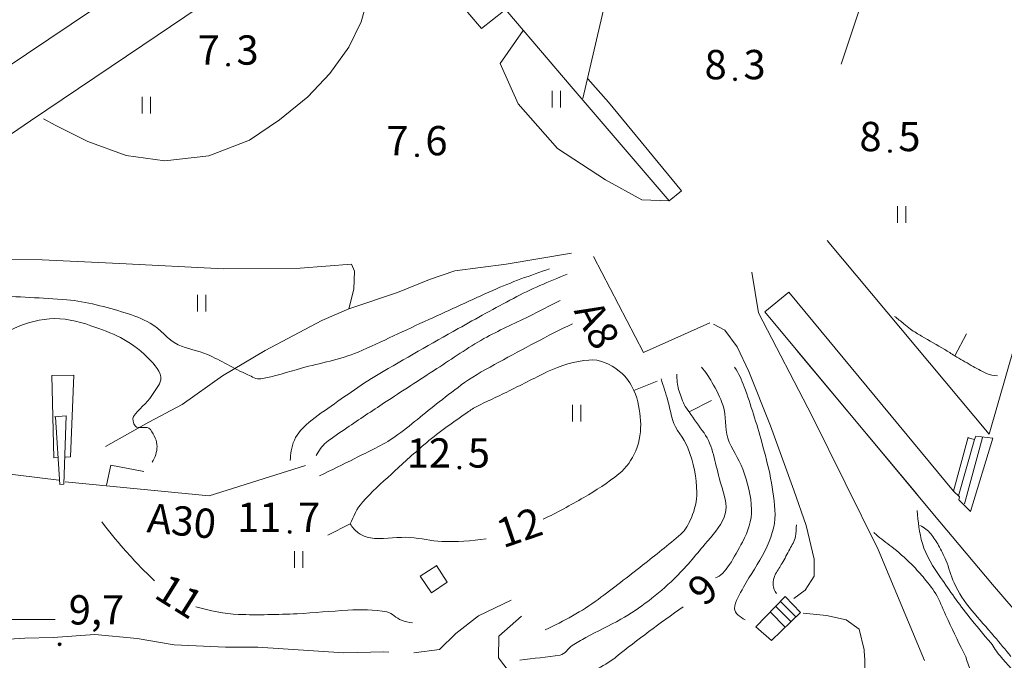
# Model space of a CAD drawing. Units: metres. Extents: x 51091 to 52615, y 14673 to 16662.
# Drawn here: x 52185 to 52244, y 14900 to 14938 of the extents above; entities that cross this region are included whole.
import ezdxf
from ezdxf.enums import TextEntityAlignment as Align

# ---------------------------------------------------------------- set-up
doc = ezdxf.new("R2010")
doc.units = ezdxf.units.M
doc.header["$MEASUREMENT"] = 0
doc.linetypes.add('DGN Style 2', pattern=[46.190357, 27.714214, -18.476143])
for name, color, linetype, lineweight in [('14 Osoitteet', 7, 'Continuous', 0), ('22 Katos ym_', 7, 'Continuous', 0), ('24 Aita ym_', 7, 'Continuous', 0), ('25 Muu rakenne', 7, 'Continuous', 0), ('30 Tiet', 7, 'Continuous', 0), ('33 Polku', 7, 'Continuous', 0), ('44 Metsämaa', 7, 'Continuous', 0), ('45 Piha_ yms_', 7, 'Continuous', 0), ('50 Korkeuskäyr_', 7, 'Continuous', 0), ('52 Luiska_jyrk_', 7, 'Continuous', 0)]:
    doc.layers.add(name, color=color, linetype=linetype, lineweight=lineweight)
doc.styles.add('Style-font80', font='font80.shx')
doc.linetypes.add('kmo_jyrkanne', pattern='A,1.25,[2,dgnlstyle-kmoviiva.shx,S=0.008,R=0,X=0,Y=0],1.25', length=2.5)
doc.linetypes.add('kmo_kallio', pattern='A,-1.25,[4,dgnlstyle-kmoviiva.shx,S=0.0004,R=0,X=0,Y=0],-1.25,[3,dgnlstyle-kmoviiva.shx,S=0.008,R=0,X=0,Y=0]', length=2.5)

# ---------------------------------------------------------------- blocks, each defined once
blk = doc.blocks.new('OCT157_24')
at = {"layer": '50 Korkeuskäyr_', "linetype": 'Continuous', "lineweight": 0}
h = blk.add_hatch(color=113, dxfattribs=at)
edge = h.paths.add_edge_path()
edge.add_arc((0, 0), 0.0885, 0, 360)
at = {"layer": '50 Korkeuskäyr_', "color": 7, "linetype": 'Continuous', "lineweight": 0}
blk.add_circle((0, 0), 0.0885, dxfattribs=at)
blk = doc.blocks.new('KLUKU_24')
at = {"layer": '50 Korkeuskäyr_', "color": 7, "linetype": 'Continuous', "lineweight": 0}
blk.add_blockref('OCT157_24', (0, 0), dxfattribs=at)
at = {"layer": '50 Korkeuskäyr_', "color": 7, "linetype": 'Continuous', "lineweight": 0, "style": 'Style-font80'}
blk.add_text('3', height=1.75, dxfattribs=at).set_placement((0.5, 0))
blk.add_text('7', height=1.75, dxfattribs=at).set_placement((-0.5, 0), align=Align.RIGHT)
blk = doc.blocks.new('OCT157_80')
at = {"layer": '50 Korkeuskäyr_', "linetype": 'Continuous', "lineweight": 0}
h = blk.add_hatch(color=113, dxfattribs=at)
edge = h.paths.add_edge_path()
edge.add_arc((0, 0), 0.0885, 0, 360)
at = {"layer": '50 Korkeuskäyr_', "color": 7, "linetype": 'Continuous', "lineweight": 0}
blk.add_circle((0, 0), 0.0885, dxfattribs=at)
blk = doc.blocks.new('KLUKU_80')
at = {"layer": '50 Korkeuskäyr_', "color": 7, "linetype": 'Continuous', "lineweight": 0}
blk.add_blockref('OCT157_80', (0, 0), dxfattribs=at)
at = {"layer": '50 Korkeuskäyr_', "color": 7, "linetype": 'Continuous', "lineweight": 0, "style": 'Style-font80'}
blk.add_text('6', height=1.75, dxfattribs=at).set_placement((0.5, 0))
blk.add_text('7', height=1.75, dxfattribs=at).set_placement((-0.5, 0), align=Align.RIGHT)
blk = doc.blocks.new('OCT157_49')
at = {"layer": '50 Korkeuskäyr_', "linetype": 'Continuous', "lineweight": 0}
h = blk.add_hatch(color=113, dxfattribs=at)
edge = h.paths.add_edge_path()
edge.add_arc((0, 0), 0.0885, 0, 360)
at = {"layer": '50 Korkeuskäyr_', "color": 7, "linetype": 'Continuous', "lineweight": 0}
blk.add_circle((0, 0), 0.0885, dxfattribs=at)
blk = doc.blocks.new('KLUKU_49')
at = {"layer": '50 Korkeuskäyr_', "color": 7, "linetype": 'Continuous', "lineweight": 0}
blk.add_blockref('OCT157_49', (0, 0), dxfattribs=at)
at = {"layer": '50 Korkeuskäyr_', "color": 7, "linetype": 'Continuous', "lineweight": 0, "style": 'Style-font80'}
blk.add_text('11', height=1.75, dxfattribs=at).set_placement((-0.5, 0), align=Align.RIGHT)
blk.add_text('7', height=1.75, dxfattribs=at).set_placement((0.5, 0))
blk = doc.blocks.new('OCT157_93')
at = {"layer": '50 Korkeuskäyr_', "linetype": 'Continuous', "lineweight": 0}
h = blk.add_hatch(color=113, dxfattribs=at)
edge = h.paths.add_edge_path()
edge.add_arc((0, 0), 0.0885, 0, 360)
at = {"layer": '50 Korkeuskäyr_', "color": 7, "linetype": 'Continuous', "lineweight": 0}
blk.add_circle((0, 0), 0.0885, dxfattribs=at)
blk = doc.blocks.new('KLUKU_93')
at = {"layer": '50 Korkeuskäyr_', "color": 7, "linetype": 'Continuous', "lineweight": 0}
blk.add_blockref('OCT157_93', (0, 0), dxfattribs=at)
at = {"layer": '50 Korkeuskäyr_', "color": 7, "linetype": 'Continuous', "lineweight": 0, "style": 'Style-font80'}
blk.add_text('12', height=1.75, dxfattribs=at).set_placement((-0.5, 0), align=Align.RIGHT)
blk.add_text('5', height=1.75, dxfattribs=at).set_placement((0.5, 0))
blk = doc.blocks.new('OCT157_44')
at = {"layer": '50 Korkeuskäyr_', "linetype": 'Continuous', "lineweight": 0}
h = blk.add_hatch(color=113, dxfattribs=at)
edge = h.paths.add_edge_path()
edge.add_arc((0, 0), 0.0885, 0, 360)
at = {"layer": '50 Korkeuskäyr_', "color": 7, "linetype": 'Continuous', "lineweight": 0}
blk.add_circle((0, 0), 0.0885, dxfattribs=at)
blk = doc.blocks.new('KLUKU_44')
at = {"layer": '50 Korkeuskäyr_', "color": 7, "linetype": 'Continuous', "lineweight": 0}
blk.add_blockref('OCT157_44', (0, 0), dxfattribs=at)
at = {"layer": '50 Korkeuskäyr_', "color": 7, "linetype": 'Continuous', "lineweight": 0, "style": 'Style-font80'}
blk.add_text('8', height=1.75, dxfattribs=at).set_placement((-0.5, 0), align=Align.RIGHT)
blk.add_text('5', height=1.75, dxfattribs=at).set_placement((0.5, 0))
blk = doc.blocks.new('OCT157_76')
at = {"layer": '50 Korkeuskäyr_', "linetype": 'Continuous', "lineweight": 0}
h = blk.add_hatch(color=113, dxfattribs=at)
edge = h.paths.add_edge_path()
edge.add_arc((0, 0), 0.0885, 0, 360)
at = {"layer": '50 Korkeuskäyr_', "color": 7, "linetype": 'Continuous', "lineweight": 0}
blk.add_circle((0, 0), 0.0885, dxfattribs=at)
blk = doc.blocks.new('KLUKU_76')
at = {"layer": '50 Korkeuskäyr_', "color": 7, "linetype": 'Continuous', "lineweight": 0}
blk.add_blockref('OCT157_76', (0, 0), dxfattribs=at)
at = {"layer": '50 Korkeuskäyr_', "color": 7, "linetype": 'Continuous', "lineweight": 0, "style": 'Style-font80'}
blk.add_text('8', height=1.75, dxfattribs=at).set_placement((-0.5, 0), align=Align.RIGHT)
blk.add_text('3', height=1.75, dxfattribs=at).set_placement((0.5, 0))
blk = doc.blocks.new('OCT157_210')
at = {"layer": '50 Korkeuskäyr_', "linetype": 'Continuous', "lineweight": 0}
h = blk.add_hatch(color=113, dxfattribs=at)
edge = h.paths.add_edge_path()
edge.add_arc((0, 0), 0.0885, 0, 360)
at = {"layer": '50 Korkeuskäyr_', "color": 7, "linetype": 'Continuous', "lineweight": 0}
blk.add_circle((0, 0), 0.0885, dxfattribs=at)
blk = doc.blocks.new('KLUKU_210')
at = {"layer": '50 Korkeuskäyr_', "color": 7, "linetype": 'Continuous', "lineweight": 0}
blk.add_blockref('OCT157_210', (0, 0), dxfattribs=at)
at = {"layer": '50 Korkeuskäyr_', "color": 7, "linetype": 'Continuous', "lineweight": 0, "style": 'Style-font80'}
blk.add_text('9,7', height=1.75, dxfattribs=at).set_placement((2.206, 1.181), align=Align.CENTER)
blk = doc.blocks.new('NIITTY')
at = {"layer": '45 Piha_ yms_', "color": 7, "linetype": 'Continuous', "lineweight": 0}
for p, q in [((-0.25, -0.5), (-0.25, 0.5)), ((0.25, -0.5), (0.25, 0.5))]:
    blk.add_line(p, q, dxfattribs=at)
blk = doc.blocks.new('NONAME')
at = {"layer": '50 Korkeuskäyr_', "color": 7, "linetype": 'Continuous', "lineweight": 0}
blk.add_line((0, 0), (1.5, 0), dxfattribs=at)
blk = doc.blocks.new('NONAME_354')
at = {"layer": '50 Korkeuskäyr_', "color": 7, "linetype": 'Continuous', "lineweight": 0, "style": 'Style-font80'}
blk.add_text('9', height=1.75, rotation=0.00006, dxfattribs=at).set_placement((0, 0), align=Align.MIDDLE_CENTER)
blk = doc.blocks.new('NONAME_356')
at = {"layer": '50 Korkeuskäyr_', "color": 7, "linetype": 'Continuous', "lineweight": 0, "style": 'Style-font80'}
blk.add_text('11', height=1.75, rotation=0.00004, dxfattribs=at).set_placement((0, 0), align=Align.MIDDLE_CENTER)
blk = doc.blocks.new('NONAME_358')
at = {"layer": '50 Korkeuskäyr_', "color": 7, "linetype": 'Continuous', "lineweight": 0, "style": 'Style-font80'}
blk.add_text('12', height=1.75, rotation=0.00003, dxfattribs=at).set_placement((0, 0), align=Align.MIDDLE_CENTER)

msp = doc.modelspace()

# ---------------------------------------------------------------- linework, layer by layer
at = {"layer": '22 Katos ym_', "color": 7, "linetype": 'Continuous', "lineweight": 0}
for p, q in [((52242.321, 14912.976), (52241.368, 14909.611)), ((52242.803, 14913.103), (52241.724, 14909.129)), ((52230.737, 14903.308), (52231.651, 14902.394)), ((52230.444, 14903.006), (52231.35, 14902.1)), ((52230.126, 14902.666), (52231.017, 14901.775))]:
    msp.add_line(p, q, dxfattribs=at)
at = {"layer": '22 Katos ym_', "color": 7, "linetype": 'Continuous', "lineweight": 0, "flags": 128}
for points in [[(52241.94, 14913.09), (52242.321, 14912.976), (52242.41, 14913.179), (52243.413, 14913.052), (52242.08, 14908.672), (52241.381, 14909.37), (52241.419, 14909.56), (52241.077, 14909.903), (52241.94, 14913.128)], [(52229.262, 14901.79), (52231.014, 14903.593), (52231.916, 14902.654), (52230.202, 14900.978)]]:
    msp.add_lwpolyline(points, dxfattribs=at)
at = {"layer": '24 Aita ym_', "color": 7, "linetype": 'Continuous', "lineweight": 0}
for p, q in [((52218.225, 14934.077), (52224.081, 14927.244)), ((52224.081, 14927.244), (52224.818, 14927.841)), ((52243.197, 14913.293), (52233.51, 14924.872)), ((52230.202, 14900.978), (52229.262, 14901.79))]:
    msp.add_line(p, q, dxfattribs=at)
for points in [[(52218.91, 14933.353), (52220.548, 14940.387), (52222.846, 14950.328), (52225.347, 14961.285), (52222.046, 14964.675), (52219.786, 14966.973), (52215.863, 14965.31), (52213.134, 14964.103), (52211.407, 14955.686), (52209.198, 14944.78)], [(52209.744, 14947.37), (52207.091, 14950.43), (52201.365, 14946.633), (52193.735, 14941.428), (52184.34, 14935.093), (52182.309, 14933.721), (52180.519, 14932.553), (52179.135, 14938.851), (52177.281, 14947.205), (52174.818, 14958.2), (52173.422, 14957.844)], [(52173.422, 14957.844), (52175.301, 14949.008), (52177.497, 14938.647), (52179.782, 14927.843), (52185.914, 14932.02), (52192.63, 14936.54), (52202.609, 14943.282), (52207.497, 14946.57), (52213.07, 14940.133), (52218.225, 14934.077)], [(52260.971, 14939.942), (52252.401, 14934.178), (52247.843, 14929.455), (52243.197, 14913.293)], [(52224.818, 14927.841), (52220.446, 14933.125), (52219.215, 14934.534)], [(52226.515, 14919.959), (52222.541, 14918.181), (52219.558, 14923.907)], [(52187.616, 14910.551), (52178.843, 14911.617), (52168.636, 14909.408)], [(52202.355, 14911.427), (52196.591, 14909.611), (52187.984, 14910.462)], [(52190.459, 14910.246), (52190.713, 14911.439), (52192.681, 14911.071)], [(52239.832, 14908.57), (52243.4, 14904.317), (52244.746, 14902.755), (52247.165, 14899.949)]]:
    msp.add_lwpolyline(points, dxfattribs=at)
at = {"layer": '25 Muu rakenne', "color": 7, "linetype": 'Continuous', "lineweight": 0}
msp.add_line((52229.796, 14920.606), (52239.832, 14908.57), dxfattribs=at)
at = {"layer": '25 Muu rakenne', "color": 7, "linetype": 'Continuous', "lineweight": 0, "flags": 128}
for points in [[(52229.796, 14920.606), (52231.222, 14921.783), (52241.077, 14909.903)], [(52187.552, 14911.896), (52187.298, 14911.884), (52187.197, 14916.81), (52188.504, 14916.823), (52188.301, 14911.947), (52187.996, 14911.935)], [(52187.349, 14914.334), (52188.047, 14914.385), (52187.907, 14910.309), (52187.666, 14910.297), (52187.4, 14914.321)], [(52210.176, 14905.447), (52210.81, 14904.456), (52209.871, 14903.822), (52209.198, 14904.812), (52210.201, 14905.459)]]:
    msp.add_lwpolyline(points, dxfattribs=at)
at = {"layer": '30 Tiet', "color": 7, "linetype": 'DGN Style 2', "lineweight": 0, "flags": 128}
for points in [[(52245.957, 14957.133), (52245.677, 14955.381), (52244.751, 14955.445), (52242.796, 14955.762), (52242.059, 14955.876), (52241.323, 14955.749), (52241.056, 14955.407), (52240.003, 14952.334), (52238.263, 14947.014), (52235.915, 14940.108), (52233.769, 14933.645), (52231.738, 14927.716), (52231.154, 14926.167), (52230.773, 14925.52), (52229.491, 14924.504), (52229.021, 14923.742), (52229.015, 14922.98)], [(52214.168, 14938.571), (52212.873, 14937.53), (52212.048, 14938.495), (52211.083, 14940.069), (52209.978, 14941.783), (52209.433, 14943.218), (52208.925, 14944.881)], [(52205.408, 14942.609), (52205.954, 14940.742), (52206.094, 14939.447), (52205.675, 14937.936), (52204.926, 14936.426), (52203.796, 14934.851), (52202.476, 14933.455), (52200.8, 14932.071), (52198.997, 14930.852), (52196.572, 14929.925), (52193.944, 14929.62), (52191.621, 14929.951), (52189.336, 14930.776), (52187.419, 14931.728), (52186.404, 14932.299)], [(52224.078, 14927.247), (52222.449, 14927.307), (52220.282, 14928.485), (52217.409, 14930.362), (52215.062, 14933.038), (52213.982, 14935.451), (52215.349, 14937.405)], [(52204.926, 14920.784), (52205.23, 14921.965), (52205.281, 14923.031), (52205.091, 14923.45), (52202.019, 14923.222), (52197.474, 14923.171), (52191.24, 14923.501), (52186.607, 14923.717), (52182.595, 14923.742), (52177.898, 14924.377), (52175.6, 14925.189), (52172.604, 14926.853), (52169.57, 14929.201), (52166.129, 14931.893), (52162.321, 14934.242), (52159.553, 14935.588), (52157.344, 14936.261), (52155.77, 14936.515), (52155.25, 14936.273), (52154.869, 14935.588), (52154.437, 14934.585), (52154.082, 14933.125)], [(52218.243, 14924.11), (52214.333, 14923.45), (52211.261, 14923.056), (52209.763, 14922.536), (52207.846, 14921.761), (52204.926, 14920.784)], [(52229.015, 14922.98), (52229.409, 14920.539), (52232.617, 14914.379), (52236.561, 14906.404), (52239.335, 14899.787)], [(52231.522, 14903.492), (52232.208, 14903.987), (52232.741, 14904.825), (52232.741, 14905.84), (52232.259, 14907.834), (52231.522, 14909.954), (52230.138, 14913.801), (52228.831, 14917.038), (52228.133, 14918.511), (52227.396, 14919.502), (52226.723, 14919.87)], [(52214.644, 14903.381), (52212.681, 14902.454), (52211.332, 14901.399), (52210.354, 14900.442), (52208.821, 14900.246)], [(52217.729, 14896.905), (52215.629, 14898.362), (52214.523, 14899.101), (52213.886, 14899.933), (52213.896, 14901.233), (52215.25, 14902.428)], [(52235.745, 14899.997), (52235.737, 14900.419), (52235.432, 14901.651), (52234.645, 14902.209), (52233.477, 14902.476), (52232.093, 14902.615)], [(52179.835, 14899.932), (52183.574, 14900.99), (52185.567, 14901.117), (52187.268, 14901.155), (52189.756, 14901.333), (52192.282, 14901.092), (52194.491, 14900.711), (52197.575, 14900.584), (52199.492, 14900.571), (52204.633, 14900.229), (52207.033, 14900.292), (52208.821, 14900.246)], [(52235.745, 14899.997), (52235.76, 14899.9), (52235.777, 14898.909), (52235.496, 14898.268), (52234.629, 14897.719)]]:
    msp.add_lwpolyline(points, dxfattribs=at)
at = {"layer": '33 Polku', "color": 7, "linetype": 'DGN Style 2', "lineweight": 0, "flags": 128}
msp.add_lwpolyline([(52204.926, 14920.784), (52203.326, 14920.086), (52199.937, 14918.295), (52197.385, 14916.785), (52194.973, 14915.071), (52192.992, 14914.017), (52190.402, 14912.557)], dxfattribs=at)
at = {"layer": '44 Metsämaa', "color": 7, "linetype": 'kmo_kallio', "lineweight": 0}
for points, knots in [([(52238.89, 14908.735), (52238.957, 14908.074), (52239.026, 14907.416), (52239.208, 14906.767), (52239.419, 14906.017), (52239.862, 14905.374), (52240.3, 14904.736), (52240.847, 14903.938), (52241.39, 14903.153), (52241.988, 14902.4), (52242.413, 14901.865), (52242.864, 14901.351), (52243.296, 14900.825), (52243.499, 14900.578), (52243.623, 14900.293), (52243.863, 14900.051)], [0, 0, 0, 0, 0.195665, 0.195665, 0.195665, 0.421994, 0.421994, 0.421994, 0.704867, 0.704867, 0.704867, 0.905811, 0.905811, 0.905811, 1, 1, 1, 1]), ([(52243.863, 14900.051), (52244.284, 14899.545), (52244.726, 14899.059), (52245.174, 14898.579), (52245.633, 14898.086), (52246.23, 14897.728), (52246.659, 14897.207), (52246.909, 14896.903), (52247.11, 14896.564), (52247.349, 14896.253), (52247.625, 14895.894), (52247.898, 14895.534), (52248.193, 14895.188), (52248.429, 14894.911), (52248.694, 14894.666), (52248.956, 14894.413), (52249.308, 14894.074), (52249.671, 14893.77), (52250.066, 14893.467), (52250.417, 14893.198), (52250.82, 14893.027), (52251.232, 14892.903), (52251.398, 14892.853), (52251.585, 14892.863), (52251.753, 14892.912)], [0, 0, 0, 0, 0.18097, 0.18097, 0.18097, 0.366602, 0.366602, 0.366602, 0.474704, 0.474704, 0.474704, 0.599471, 0.599471, 0.599471, 0.699326, 0.699326, 0.699326, 0.833233, 0.833233, 0.833233, 0.952157, 0.952157, 0.952157, 1, 1, 1, 1])]:
    msp.add_open_spline(points, degree=3, knots=knots, dxfattribs=at)
at = {"layer": '50 Korkeuskäyr_', "color": 7, "linetype": 'Continuous', "lineweight": 0}
for points, knots in [([(52216.931, 14923.177), (52215.788, 14922.782), (52214.647, 14922.385), (52213.546, 14921.89), (52212.266, 14921.314), (52210.99, 14920.731), (52209.713, 14920.149), (52208.302, 14919.506), (52206.912, 14918.823), (52205.485, 14918.207), (52204.405, 14917.741), (52203.235, 14917.555), (52202.101, 14917.238), (52201.292, 14917.012), (52200.48, 14916.752), (52199.672, 14916.605), (52199.411, 14916.558), (52199.153, 14916.738), (52198.899, 14916.851), (52198.052, 14917.229), (52197.302, 14917.695), (52196.483, 14918.059), (52195.925, 14918.307), (52195.289, 14918.38), (52194.735, 14918.641), (52194.097, 14918.941), (52193.684, 14919.604), (52193.055, 14919.934), (52192.579, 14920.184), (52192.092, 14920.4), (52191.573, 14920.553), (52190.42, 14920.892), (52189.274, 14921.22), (52188.087, 14921.323), (52186.608, 14921.451), (52185.124, 14921.486), (52183.645, 14921.592), (52182.26, 14921.691), (52180.879, 14921.906), (52179.497, 14921.985), (52178.662, 14922.033), (52177.857, 14921.72), (52177.055, 14921.378)], [0, 0, 0, 0, 0.085617, 0.085617, 0.085617, 0.185146, 0.185146, 0.185146, 0.295144, 0.295144, 0.295144, 0.378363, 0.378363, 0.378363, 0.437707, 0.437707, 0.437707, 0.456885, 0.456885, 0.456885, 0.520746, 0.520746, 0.520746, 0.564302, 0.564302, 0.564302, 0.614422, 0.614422, 0.614422, 0.652393, 0.652393, 0.652393, 0.736795, 0.736795, 0.736795, 0.842004, 0.842004, 0.842004, 0.94051, 0.94051, 0.94051, 1, 1, 1, 1]), ([(52217.983, 14922.853), (52216.892, 14922.415), (52215.812, 14921.962), (52214.774, 14921.413), (52213.664, 14920.826), (52212.568, 14920.219), (52211.474, 14919.605), (52209.872, 14918.706), (52208.279, 14917.799), (52206.695, 14916.867), (52205.581, 14916.211), (52204.545, 14915.443), (52203.481, 14914.703), (52202.971, 14914.348), (52202.491, 14913.995), (52202.051, 14913.518), (52201.734, 14913.175), (52201.564, 14912.745), (52201.497, 14912.303), (52201.468, 14912.109), (52201.444, 14911.915), (52201.43, 14911.719)], [0, 0, 0, 0, 0.172054, 0.172054, 0.172054, 0.35612, 0.35612, 0.35612, 0.625543, 0.625543, 0.625543, 0.815077, 0.815077, 0.815077, 0.905924, 0.905924, 0.905924, 0.971245, 0.971245, 0.971245, 1, 1, 1, 1]), ([(52193.177, 14911.617), (52193.387, 14911.922), (52193.464, 14912.244), (52193.475, 14912.555), (52193.487, 14912.9), (52193.308, 14913.241), (52193.076, 14913.573), (52192.876, 14913.858), (52192.357, 14913.545), (52192.163, 14913.795), (52192.046, 14913.946), (52191.98, 14914.206), (52192.078, 14914.354), (52192.364, 14914.788), (52192.845, 14915.125), (52193.165, 14915.604), (52193.375, 14915.918), (52193.633, 14916.238), (52193.692, 14916.553), (52193.776, 14917.001), (52193.33, 14917.445), (52192.901, 14917.878), (52191.823, 14918.965), (52190.788, 14919.336), (52189.524, 14919.778), (52188.707, 14920.064), (52187.864, 14920.258), (52187.051, 14920.187), (52186.212, 14920.114), (52185.38, 14919.864), (52184.571, 14919.453), (52184.133, 14919.23), (52183.761, 14918.994), (52183.398, 14918.686)], [0, 0, 0, 0, 0.053967, 0.053967, 0.053967, 0.113922, 0.113922, 0.113922, 0.165444, 0.165444, 0.165444, 0.196448, 0.196448, 0.196448, 0.287281, 0.287281, 0.287281, 0.346803, 0.346803, 0.346803, 0.431419, 0.431419, 0.431419, 0.643888, 0.643888, 0.643888, 0.781333, 0.781333, 0.781333, 0.923151, 0.923151, 0.923151, 1, 1, 1, 1]), ([(52218.306, 14919.893), (52216.809, 14919.178), (52215.354, 14918.391), (52213.898, 14917.597), (52213.199, 14917.216), (52212.493, 14916.844), (52211.846, 14916.378), (52211.333, 14916.008), (52210.839, 14915.617), (52210.34, 14915.232), (52209.453, 14914.548), (52208.616, 14913.803), (52207.698, 14913.153), (52206.95, 14912.623), (52206.106, 14912.258), (52205.29, 14911.848), (52204.588, 14911.495), (52203.888, 14911.141), (52203.176, 14910.807)], [0, 0, 0, 0, 0.280694, 0.280694, 0.280694, 0.41549, 0.41549, 0.41549, 0.522368, 0.522368, 0.522368, 0.712236, 0.712236, 0.712236, 0.866919, 0.866919, 0.866919, 1, 1, 1, 1]), ([(52241.138, 14917.975), (52240.942, 14918.108), (52240.745, 14918.238), (52240.543, 14918.36), (52240.089, 14918.635), (52239.622, 14918.885), (52239.165, 14919.155), (52238.943, 14919.286), (52238.717, 14919.412), (52238.508, 14919.565), (52238.367, 14919.669), (52238.241, 14919.79), (52238.104, 14919.898), (52237.919, 14920.044), (52237.735, 14920.191), (52237.548, 14920.333)], [0, 0, 0, 0, 0.164679, 0.164679, 0.164679, 0.53435, 0.53435, 0.53435, 0.714304, 0.714304, 0.714304, 0.83596, 0.83596, 0.83596, 1, 1, 1, 1]), ([(52221.974, 14915.91), (52221.757, 14916.339), (52221.544, 14916.701), (52221.118, 14917.045), (52220.531, 14917.52), (52219.908, 14917.793), (52219.282, 14917.729), (52218.463, 14917.645), (52217.589, 14917.411), (52216.814, 14917.033), (52215.988, 14916.63), (52215.186, 14916.216), (52214.368, 14915.817), (52213.763, 14915.521), (52213.151, 14915.24), (52212.547, 14914.939), (52212.328, 14914.83), (52212.132, 14914.683), (52211.935, 14914.537)], [0, 0, 0, 0, 0.124369, 0.124369, 0.124369, 0.295775, 0.295775, 0.295775, 0.520109, 0.520109, 0.520109, 0.759081, 0.759081, 0.759081, 0.935942, 0.935942, 0.935942, 1, 1, 1, 1]), ([(52243.694, 14916.779), (52243.472, 14916.796), (52243.242, 14916.821), (52243.035, 14916.923), (52242.717, 14917.079), (52242.424, 14917.241), (52242.124, 14917.411), (52241.795, 14917.598), (52241.464, 14917.782), (52241.138, 14917.975)], [0, 0, 0, 0, 0.237189, 0.237189, 0.237189, 0.600585, 0.600585, 0.600585, 1, 1, 1, 1]), ([(52226.838, 14904.72), (52227.438, 14904.867), (52227.978, 14905.998), (52228.452, 14906.856), (52228.811, 14907.505), (52229.008, 14908.15), (52228.998, 14908.807), (52228.986, 14909.604), (52228.769, 14910.418), (52228.481, 14911.21), (52228.24, 14911.872), (52227.789, 14912.411), (52227.579, 14913.057), (52227.378, 14913.674), (52227.52, 14914.383), (52227.3, 14915.001), (52227.126, 14915.489), (52226.899, 14915.947), (52226.636, 14916.401), (52226.449, 14916.724), (52226.25, 14917.015), (52226.008, 14917.307)], [0, 0, 0, 0, 0.193547, 0.193547, 0.193547, 0.340011, 0.340011, 0.340011, 0.517709, 0.517709, 0.517709, 0.666308, 0.666308, 0.666308, 0.808287, 0.808287, 0.808287, 0.920305, 0.920305, 0.920305, 1, 1, 1, 1]), ([(52228.611, 14902.208), (52228.332, 14902.379), (52227.97, 14902.61), (52227.981, 14902.885), (52227.998, 14903.298), (52228.298, 14903.755), (52228.523, 14904.164), (52228.933, 14904.911), (52229.42, 14905.559), (52229.807, 14906.352), (52230.148, 14907.051), (52230.427, 14907.777), (52230.405, 14908.507), (52230.361, 14909.941), (52230.009, 14911.399), (52229.609, 14912.828), (52229.294, 14913.952), (52228.959, 14915.032), (52228.564, 14916.123), (52228.413, 14916.54), (52228.25, 14916.917), (52227.975, 14917.307)], [0, 0, 0, 0, 0.056875, 0.056875, 0.056875, 0.142305, 0.142305, 0.142305, 0.298326, 0.298326, 0.298326, 0.435867, 0.435867, 0.435867, 0.706081, 0.706081, 0.706081, 0.918671, 0.918671, 0.918671, 1, 1, 1, 1]), ([(52216.674, 14901.608), (52217.778, 14902.144), (52218.853, 14902.706), (52219.834, 14903.43), (52220.735, 14904.094), (52221.608, 14904.782), (52222.488, 14905.47), (52223.262, 14906.074), (52224.022, 14906.678), (52224.773, 14907.323), (52225.071, 14907.58), (52225.239, 14907.929), (52225.402, 14908.309), (52225.617, 14908.811), (52225.732, 14909.314), (52225.729, 14909.818), (52225.724, 14910.702), (52225.538, 14911.593), (52225.201, 14912.475), (52224.961, 14913.104), (52224.454, 14913.552), (52224.273, 14914.169), (52224.164, 14914.54), (52224.109, 14914.928), (52224.001, 14915.3), (52223.874, 14915.735), (52223.743, 14916.169), (52223.591, 14916.598)], [0, 0, 0, 0, 0.18408, 0.18408, 0.18408, 0.35301, 0.35301, 0.35301, 0.501475, 0.501475, 0.501475, 0.560497, 0.560497, 0.560497, 0.638417, 0.638417, 0.638417, 0.775126, 0.775126, 0.775126, 0.872602, 0.872602, 0.872602, 0.931306, 0.931306, 0.931306, 1, 1, 1, 1]), ([(52216.552, 14908.224), (52217.385, 14908.612), (52218.174, 14909.062), (52218.973, 14909.517), (52219.712, 14909.938), (52220.398, 14910.396), (52221.077, 14910.938), (52221.53, 14911.3), (52221.838, 14911.75), (52222.077, 14912.303), (52222.334, 14912.899), (52222.405, 14913.507), (52222.368, 14914.104), (52222.331, 14914.708), (52222.229, 14915.313), (52221.974, 14915.91)], [0, 0, 0, 0, 0.25775, 0.25775, 0.25775, 0.496178, 0.496178, 0.496178, 0.655084, 0.655084, 0.655084, 0.826409, 0.826409, 0.826409, 1, 1, 1, 1]), ([(52211.935, 14914.537), (52211.065, 14913.95), (52210.22, 14913.339), (52209.422, 14912.66), (52208.759, 14912.096), (52208.123, 14911.507), (52207.48, 14910.92), (52206.883, 14910.374), (52206.289, 14909.84), (52205.743, 14909.23), (52205.41, 14908.858), (52205.219, 14908.395), (52205.023, 14907.939)], [0, 0, 0, 0, 0.325179, 0.325179, 0.325179, 0.595503, 0.595503, 0.595503, 0.846751, 0.846751, 0.846751, 1, 1, 1, 1]), ([(52190.183, 14908.056), (52190.596, 14907.507), (52191.029, 14906.979), (52191.48, 14906.461), (52192.063, 14905.791), (52192.676, 14905.157), (52193.321, 14904.545)], [0, 0, 0, 0, 0.436202, 0.436202, 0.436202, 1, 1, 1, 1]), ([(52205.023, 14907.939), (52205.151, 14907.731), (52205.29, 14907.553), (52205.502, 14907.403), (52205.807, 14907.187), (52206.134, 14907.09), (52206.477, 14907.067), (52207.187, 14907.019), (52207.904, 14907.182), (52208.61, 14907.13), (52209.236, 14907.084), (52209.861, 14906.915), (52210.488, 14906.89), (52211.368, 14906.855), (52212.26, 14906.904), (52213.142, 14907.051)], [0, 0, 0, 0, 0.085209, 0.085209, 0.085209, 0.207453, 0.207453, 0.207453, 0.460402, 0.460402, 0.460402, 0.684825, 0.684825, 0.684825, 1, 1, 1, 1]), ([(52230.482, 14903.772), (52230.372, 14903.935), (52230.305, 14904.107), (52230.295, 14904.281), (52230.283, 14904.502), (52230.325, 14904.747), (52230.439, 14904.953), (52230.562, 14905.175), (52230.704, 14905.37), (52230.824, 14905.585), (52230.981, 14905.866), (52231.135, 14906.148), (52231.287, 14906.433), (52231.416, 14906.675), (52231.57, 14906.909), (52231.622, 14907.18), (52231.666, 14907.412), (52231.666, 14907.645), (52231.677, 14907.878)], [0, 0, 0, 0, 0.121732, 0.121732, 0.121732, 0.276014, 0.276014, 0.276014, 0.442143, 0.442143, 0.442143, 0.659036, 0.659036, 0.659036, 0.842821, 0.842821, 0.842821, 1, 1, 1, 1]), ([(52241.796, 14900.005), (52241.432, 14900.726), (52241.09, 14901.458), (52240.742, 14902.186), (52240.54, 14902.61), (52240.374, 14903.049), (52240.166, 14903.472), (52239.972, 14903.866), (52239.699, 14904.211), (52239.424, 14904.555), (52239.192, 14904.844), (52238.956, 14905.123), (52238.694, 14905.385), (52238.313, 14905.766), (52237.92, 14906.128), (52237.507, 14906.471), (52237.195, 14906.729), (52236.848, 14906.943), (52236.547, 14907.213), (52236.468, 14907.284), (52236.389, 14907.355), (52236.31, 14907.426)], [0, 0, 0, 0, 0.257958, 0.257958, 0.257958, 0.408002, 0.408002, 0.408002, 0.547792, 0.547792, 0.547792, 0.665492, 0.665492, 0.665492, 0.836805, 0.836805, 0.836805, 0.966002, 0.966002, 0.966002, 1, 1, 1, 1]), ([(52244.501, 14900.02), (52244.172, 14900.422), (52243.837, 14900.819), (52243.503, 14901.218), (52243.063, 14901.744), (52242.599, 14902.249), (52242.155, 14902.774), (52241.734, 14903.272), (52241.382, 14903.827), (52241.099, 14904.418), (52240.891, 14904.852), (52240.806, 14905.33), (52240.613, 14905.767), (52240.479, 14906.07), (52240.332, 14906.365), (52240.174, 14906.658), (52240.042, 14906.903), (52239.887, 14907.123), (52239.709, 14907.346), (52239.534, 14907.564), (52239.318, 14907.721), (52239.065, 14907.845)], [0, 0, 0, 0, 0.161719, 0.161719, 0.161719, 0.375175, 0.375175, 0.375175, 0.577769, 0.577769, 0.577769, 0.72644, 0.72644, 0.72644, 0.829428, 0.829428, 0.829428, 0.915528, 0.915528, 0.915528, 1, 1, 1, 1]), ([(52195.799, 14902.993), (52196.641, 14902.76), (52197.485, 14902.563), (52198.347, 14902.533), (52199.51, 14902.492), (52200.677, 14902.519), (52201.839, 14902.575), (52202.851, 14902.623), (52203.862, 14902.728), (52204.874, 14902.785), (52205.652, 14902.829), (52206.433, 14902.822), (52207.21, 14902.682), (52207.544, 14902.622), (52207.761, 14902.297), (52208.082, 14902.182), (52208.299, 14902.104), (52208.519, 14902.044), (52208.742, 14902.025)], [0, 0, 0, 0, 0.196963, 0.196963, 0.196963, 0.462623, 0.462623, 0.462623, 0.694052, 0.694052, 0.694052, 0.871927, 0.871927, 0.871927, 0.948392, 0.948392, 0.948392, 1, 1, 1, 1]), ([(52220.908, 14899.997), (52221.553, 14900.51), (52222.207, 14901.013), (52222.868, 14901.507), (52223.54, 14902.009), (52224.221, 14902.5), (52224.909, 14902.98)], [0, 0, 0, 0, 0.495755, 0.495755, 0.495755, 1, 1, 1, 1]), ([(52217.469, 14898.134), (52218.164, 14898.436), (52218.835, 14898.779), (52219.506, 14899.13), (52219.928, 14899.351), (52220.341, 14899.581), (52220.733, 14899.853), (52220.795, 14899.896), (52220.851, 14899.946), (52220.908, 14899.997)], [0, 0, 0, 0, 0.578755, 0.578755, 0.578755, 0.942265, 0.942265, 0.942265, 1, 1, 1, 1]), ([(52241.796, 14900.005), (52241.986, 14899.413), (52242.229, 14898.851), (52242.484, 14898.279), (52242.862, 14897.43), (52243.344, 14896.72), (52244.104, 14896.044)], [0, 0, 0, 0, 0.402292, 0.402292, 0.402292, 1, 1, 1, 1])]:
    msp.add_open_spline(points, degree=3, knots=knots, dxfattribs=at)
at = {"layer": '50 Korkeuskäyr_', "color": 7, "linetype": 'Continuous', "lineweight": 13}
for points, knots in [([(52217.556, 14921.29), (52216.935, 14920.97), (52216.312, 14920.655), (52215.69, 14920.338), (52214.801, 14919.886), (52213.883, 14919.494), (52213.012, 14919.005), (52212.04, 14918.46), (52211.128, 14917.821), (52210.194, 14917.215), (52209.152, 14916.539), (52208.11, 14915.864), (52207.071, 14915.183), (52206.313, 14914.686), (52205.564, 14914.177), (52204.811, 14913.673), (52204.393, 14913.393), (52203.979, 14913.111), (52203.58, 14912.797), (52203.321, 14912.593), (52203.153, 14912.304), (52202.983, 14912.022)], [0, 0, 0, 0, 0.120685, 0.120685, 0.120685, 0.293024, 0.293024, 0.293024, 0.485356, 0.485356, 0.485356, 0.700008, 0.700008, 0.700008, 0.856597, 0.856597, 0.856597, 0.94364, 0.94364, 0.94364, 1, 1, 1, 1]), ([(52225.266, 14914.632), (52225.034, 14914.912), (52224.9, 14915.209), (52224.79, 14915.537), (52224.694, 14915.824), (52224.574, 14916.104), (52224.554, 14916.402), (52224.543, 14916.563), (52224.536, 14916.723), (52224.532, 14916.884)], [0, 0, 0, 0, 0.425766, 0.425766, 0.425766, 0.799097, 0.799097, 0.799097, 1, 1, 1, 1]), ([(52215.16, 14899.792), (52215.962, 14899.896), (52216.763, 14900.001), (52217.565, 14900.105), (52217.867, 14900.144), (52218.02, 14900.516), (52218.28, 14900.672), (52218.549, 14900.834), (52218.82, 14900.996), (52219.095, 14901.149), (52219.782, 14901.531), (52220.499, 14901.852), (52221.185, 14902.241), (52222.35, 14902.902), (52223.403, 14903.724), (52224.375, 14904.659), (52225.048, 14905.307), (52225.615, 14906.012), (52226.217, 14906.73), (52226.648, 14907.245), (52227.128, 14907.738), (52227.37, 14908.348), (52227.657, 14909.072), (52227.28, 14909.927), (52227.068, 14910.686), (52226.813, 14911.599), (52226.705, 14912.599), (52226.159, 14913.37), (52225.861, 14913.791), (52225.564, 14914.211), (52225.266, 14914.632)], [0, 0, 0, 0, 0.10955, 0.10955, 0.10955, 0.150769, 0.150769, 0.150769, 0.193424, 0.193424, 0.193424, 0.299938, 0.299938, 0.299938, 0.480746, 0.480746, 0.480746, 0.605941, 0.605941, 0.605941, 0.695684, 0.695684, 0.695684, 0.802168, 0.802168, 0.802168, 0.930168, 0.930168, 0.930168, 1, 1, 1, 1]), ([(52174.066, 14899.572), (52174.646, 14899.645), (52175.222, 14899.759), (52175.77, 14899.993), (52176.376, 14900.252), (52176.912, 14900.603), (52177.503, 14900.871), (52178.441, 14901.296), (52179.357, 14901.717), (52180.367, 14902.009), (52181.185, 14902.246), (52182.014, 14902.326), (52182.845, 14902.311), (52183.496, 14902.3), (52184.147, 14902.241), (52184.799, 14902.236), (52185.662, 14902.229), (52186.526, 14902.217), (52187.389, 14902.233)], [0, 0, 0, 0, 0.126993, 0.126993, 0.126993, 0.26755, 0.26755, 0.26755, 0.490522, 0.490522, 0.490522, 0.671134, 0.671134, 0.671134, 0.812611, 0.812611, 0.812611, 1, 1, 1, 1])]:
    msp.add_open_spline(points, degree=3, knots=knots, dxfattribs=at)
at = {"layer": '52 Luiska_jyrk_', "color": 7, "linetype": 'kmo_jyrkanne', "lineweight": 13}
msp.add_line((52238.913, 14909.673), (52231.715, 14918.305), dxfattribs=at)

# ---------------------------------------------------------------- block references
at = {"layer": '45 Piha_ yms_', "color": 7, "linetype": 'Continuous', "lineweight": 0}
for p in [(52192.833, 14932.951), (52217.336, 14933.314), (52237.97, 14926.418), (52196.133, 14921.13), (52218.558, 14914.553), (52201.934, 14905.819)]:
    msp.add_blockref('NIITTY', p, dxfattribs=at)
at = {"layer": '50 Korkeuskäyr_', "color": 7, "linetype": 'Continuous', "lineweight": 0}
for name, p in [('KLUKU_24', (52197.722, 14935.371)), ('KLUKU_76', (52228.018, 14934.501)), ('KLUKU_80', (52209.01, 14929.958)), ('KLUKU_44', (52237.27, 14930.205)), ('KLUKU_93', (52211.546, 14911.301)), ('KLUKU_49', (52201.405, 14907.462)), ('KLUKU_210', (52187.648, 14900.749))]:
    msp.add_blockref(name, p, dxfattribs=at)
for name, p, xscale, yscale, zscale, rotation in [('NONAME', (52241.851, 14919.295), 1.000000524202552, 1.000000524202552, 1.000000524202552, 241.6219575966427), ('NONAME', (52223.365, 14916.473), 1.000001636379718, 1.000001636379718, 1.000001636379718, 202.0307507153361), ('NONAME_358', (52215.121, 14907.732), 1.000001767308194, 1.000001767308194, 1.000001767308194, 18.98243999431092), ('NONAME_356', (52194.805, 14903.615), 1.000002609918615, 1.000002609918615, 1.000002609918615, 327.941589591158)]:
    msp.add_blockref(name, p, dxfattribs=dict(at, xscale=xscale, yscale=yscale, zscale=zscale, rotation=rotation))
for name, p, rotation in [('NONAME', (52226.601, 14915.315), 207.101993218254), ('NONAME', (52203.679, 14907.272), 26.4005100749602), ('NONAME_354', (52226.088, 14904.044), 42.05051450620796)]:
    msp.add_blockref(name, p, dxfattribs=dict(at, rotation=rotation))

# ---------------------------------------------------------------- texts
at = {"layer": '14 Osoitteet', "color": 7, "linetype": 'Continuous', "lineweight": 0, "style": 'Style-font80'}
for s, rotation, p in [('A8', 297.51758, (52220.546, 14920.24)), ('A30', 354.35335, (52195.039, 14908.989))]:
    msp.add_text(s, height=1.75, rotation=rotation, dxfattribs=at).set_placement(p, align=Align.TOP_CENTER)

doc.saveas('drawing.dxf')
